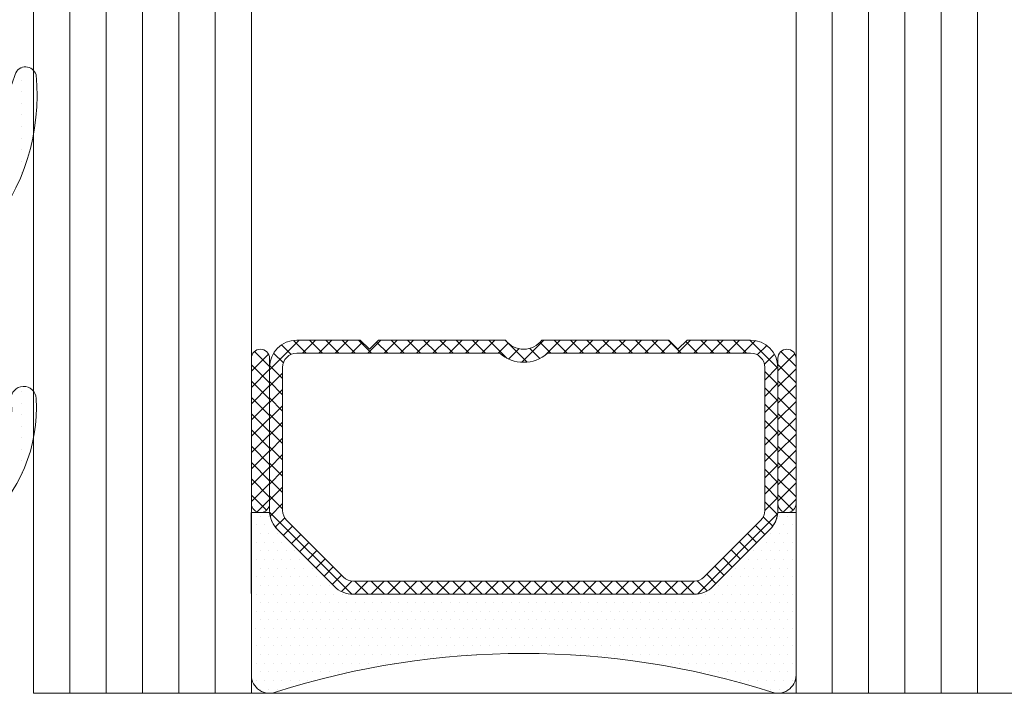
# Model space of a CAD drawing. Units: millimetres. Extents: x 0 to 1436, y -297 to 0.
# Drawn here: x 462 to 469, y -195 to -191 of the extents above; entities that cross this region are included whole.
import ezdxf

# ---------------------------------------------------------------- set-up
doc = ezdxf.new("R2010")
doc.units = ezdxf.units.MM
doc.layers.add('juntas', color=250, linetype='Continuous', lineweight=15)
doc.layers.add('Vidrio', color=7, linetype='Continuous', lineweight=15)

# ---------------------------------------------------------------- blocks, each defined once
blk = doc.blocks.new('JUNTA VIDRIO PH')
at = {"layer": 'juntas', "ltscale": 5}
h = blk.add_hatch(dxfattribs=at)
h.set_pattern_fill('DOTS', color=256, scale=0.2)
h.set_pattern_definition([(0, (-2393.354708100245, -46.785415683476), (0.15875, 0.3175), [0, -0.3175])])
edge = h.paths.add_edge_path()
edge.add_arc((7.956719874903501, -4.242259436993548), 5.789811669502122, 84.228577185174, 130.3314862132039)
edge.add_arc((3.768406407845615, 0.6497169613614721), 0.6506647838147241, 273.09296644860734, 312.68104811014956, ccw=False)
edge.add_line((3.803513828906034, -1.818989403545856e-12), (0, 0))
edge.add_line((0, 0), (-2.390626888313818, 0.001758916283051803))
edge.add_arc((-2.383562703545205, 0.09270841019189636), 0.09122342434221631, 121.7707506778319, 265.5586671312509, ccw=False)
edge.add_arc((-0.698757639467623, -1.70365550294147), 2.552311119832032, 83.19723962012768, 132.7599514911374, ccw=False)
edge.add_arc((-0.3862578162055081, 1.176784180345928), 0.3462468435285401, 268.3162046227784, 447.5184727265032)
edge.add_arc((-0.6368839254339331, -2.721939392001652), 4.252948389332224, 86.41926483304375, 139.014651126615)
edge.add_arc((-3.678709829812462, -0.04011330550790592), 0.1999999999791981, 147.4733902916503, 179.9999999998766)
edge.add_line((-3.87870982979166, -0.04011330550747516), (-3.878709829699346, -1.349999999866668))
edge.add_arc((-3.678709829719537, -1.349999999866668), 0.1999999999798092, 180, 270)
edge.add_line((-3.678709829719537, -1.549999999846477), (-2.245193728814229, -1.549999999846477))
edge.add_arc((-2.245193728815082, -1.849999999816589), 0.2999999999701117, -1.8462742445990443e-10, 89.99999999983709, ccw=False)
edge.add_line((-1.94519372884497, -1.849999999817555), (-1.94519372884497, -2.849999999716601))
edge.add_line((-1.94519372884497, -2.849999999716601), (-2.645193728774757, -2.849999999716601))
edge.add_arc((-2.645193728774757, -3.14999999968677), 0.2999999999701686, 90, 180)
edge.add_line((-2.945193728744925, -3.14999999968677), (-2.945193728744925, -3.549999999646388))
edge.add_arc((-2.645193728775212, -3.549999999646843), 0.2999999999697138, 179.9999999999131, 270.0000000000868)
edge.add_line((-2.645193728774757, -3.849999999616557), (-1.590183688600519, -3.849999999615648))
edge.add_arc((-1.590183688600084, -3.549999999645479), 0.2999999999701681, 269.999999999917, 313.7617426911171)
edge.add_arc((-0.3451937289566812, -4.849999999546239), 1.499999999850625, 46.238257308725, 133.7617426913253, ccw=False)
edge.add_arc((0.899796230687881, -3.549999999645867), 0.2999999999706904, 226.2382573084206, 269.9999999995933)
edge.add_line((0.8997962306857517, -3.849999999616557), (1.954806270765403, -3.849999999616557))
edge.add_arc((1.954806270765857, -3.549999999646843), 0.2999999999697138, 269.9999999999131, 360.0000000000869)
edge.add_line((2.254806270735571, -3.549999999646388), (2.254806270736481, -3.149999999685861))
edge.add_arc((1.954806270766653, -3.149999999685519), 0.2999999999698275, 359.9999999999349, 450.0000000002389)
edge.add_line((1.954806270765403, -2.849999999715692), (1.254806270835616, -2.849999999716601))
edge.add_line((1.254806270835616, -2.849999999716601), (1.254806270835161, -1.849999999816646))
edge.add_arc((1.554806270805841, -1.849999999816248), 0.2999999999706802, 90.00000000001091, 180.000000000076, ccw=False)
edge.add_line((1.554806270805784, -1.549999999845568), (3.160020826386244, -1.549999999846477))
edge.add_arc((3.160020826382998, -1.349999999864243), 0.1999999999822339, 270.0000000009298, 281.2735977601633)
edge.add_line((3.199119676443843, -1.546140969365297), (5.081909124814956, -1.491197390443631))
edge.add_arc((5.042810274757414, -1.295056420943462), 0.1999999999807209, 281.2735977592849, 339.78817668194)
edge.add_arc((11.04600153120234, -6.175460781596961), 7.547766948475513, 109.2919723128399, 140.3982436864031, ccw=False)
edge.add_arc((8.468341893130244, 1.231521291933205), 0.2952479873683255, 286.53181446624, 436.1649608586827)
blk.add_lwpolyline([(8.538943753195781, 1.518203610700556, 0.203919953953422), (4.209502828713994, 0.171387986289119, -0.1744743517902431), (3.803513828906034, -1.818989403545856e-12), (0, 0), (-2.390626888313818, 0.001758916283051803, -0.7251296089078935), (-2.43159383053262, 0.1702630618192416), (-2.43159383053262, 0.1702630618189076, -0.2196937003858588), (-0.3964317753466275, 0.8306868425796976, 0.9930625953683659), (-0.3712662689563331, 1.522706325003585, 0.2336061686136129), (-3.847338193476389, 0.06742494331410853, 0.1428847489595175), (-3.87870982979166, -0.04011330550747516), (-3.878709829699346, -1.349999999866668, 0.414213562373095), (-3.678709829719537, -1.549999999846477), (-2.245193728814229, -1.549999999846477, -0.414213562373206), (-1.94519372884497, -1.849999999817555), (-1.94519372884497, -2.849999999716601), (-2.645193728774757, -2.849999999716601, 0.414213562373095), (-2.945193728744925, -3.14999999968677), (-2.945193728744925, -3.549999999646388, 0.4142135623739828), (-2.645193728774757, -3.849999999616557), (-1.590183688600519, -3.849999999615648, 0.1933016533953042), (-1.382685361993481, -3.76666666629626, -0.4016096644372677), (0.6922979040791688, -3.76666666629535, 0.1933016533951798), (0.8997962306857517, -3.849999999616557), (1.954806270765403, -3.849999999616557, 0.4142135623739829), (2.254806270735571, -3.549999999646388), (2.254806270736481, -3.149999999685861, 0.4142135623746491), (1.954806270765403, -2.849999999715692), (1.254806270835616, -2.849999999716601), (1.254806270835161, -1.849999999816646, -0.414213562373428), (1.554806270805784, -1.549999999845568), (3.160020826386244, -1.549999999846477, 0.04923006344036023), (3.199119676443843, -1.546140969365297), (5.081909124814956, -1.491197390443631, 0.2610144250582067), (5.230494624435778, -1.364154791966939, -0.1365663416551757), (8.552354029464368, 0.9484783005103052, 0.7647869270627465), (8.538943749700138, 1.51820361070074)], format="xyb", dxfattribs=at)

msp = doc.modelspace()

# ---------------------------------------------------------------- hatches: boundary and pattern name
at = {"layer": 'Vidrio'}
h = msp.add_hatch(dxfattribs=at)
h.set_pattern_fill('ANSI37', color=8, scale=0.025, angle=-1.272221872585407e-14, style=0)
h.set_pattern_definition([(44.99999999999999, (-937.7794017169617, -503.1729867747331), (-0.05612660075668219, 0.05612660075668222), []), (135, (-937.7794017169617, -503.1729867747331), (-0.05612660075668222, -0.05612660075668219), [])])
edge = h.paths.add_edge_path()
edge.add_line((465.6741162687047, -193.0526464863724), (466.5484928234407, -193.0526464863724))
edge.add_line((466.5484928234407, -193.0526464863724), (466.6109928234407, -193.1151464863724))
edge.add_line((466.6109928234407, -193.1151464863724), (466.6734928234407, -193.0526464863724))
edge.add_line((466.6734928234407, -193.0526464863724), (467.1109928234407, -193.0526464863724))
edge.add_arc((467.1109928234407, -193.2401464863724), 0.1875, 0, 90, ccw=False)
edge.add_line((467.2984928234407, -193.2401464863724), (467.2984928234407, -194.1776464863724))
edge.add_line((467.2984928234407, -194.1776464863724), (467.2984928234407, -194.2249814434276))
edge.add_arc((467.1109928234409, -194.2249814434272), 0.1874999999998295, 314.9999999998649, 359.999999999861, ccw=False)
edge.add_line((467.2435753449129, -194.3575639648998), (466.8534103019681, -194.747729007845))
edge.add_arc((466.720827780496, -194.6151464863729), 0.1874999999995091, 269.9999999999826, 314.9999999999877, ccw=False)
edge.add_line((466.7208277804959, -194.8026464863724), (464.3761578663855, -194.8026464863724))
edge.add_arc((464.3761578663855, -194.6151464863729), 0.1874999999995453, 225, 270, ccw=False)
edge.add_line((464.2435753449133, -194.747729007845), (463.8534103019686, -194.3575639649002))
edge.add_arc((463.985992823441, -194.2249814434274), 0.1875000000002326, 180.0000000000695, 225.000000000086, ccw=False)
edge.add_line((463.7984928234407, -194.2249814434276), (463.7984928234407, -194.1776464863724))
edge.add_line((463.7984928234407, -194.1776464863724), (463.7984928234407, -193.2401464863724))
edge.add_arc((463.9859928234407, -193.2401464863724), 0.1875, 90, 180, ccw=False)
edge.add_line((463.9859928234407, -193.0526464863724), (464.4234928234407, -193.0526464863724))
edge.add_line((464.4234928234407, -193.0526464863724), (464.4859928234407, -193.1151464863724))
edge.add_line((464.4859928234407, -193.1151464863724), (464.5484928234407, -193.0526464863724))
edge.add_line((464.5484928234407, -193.0526464863724), (465.4228693781768, -193.0526464863724))
edge.add_arc((465.5484928234407, -192.9576464863726), 0.1574999999998342, 217.0976018012731, 322.9023981987269)
edge = h.paths.add_edge_path(flags=16)
edge.add_arc((465.5484928234407, -192.9576464863728), 0.24749999999965, 228.3721036576218, 311.6278963423782, ccw=False)
edge.add_line((465.3840809929663, -193.1426464863725), (463.9859928234407, -193.1426464863725))
edge.add_arc((463.9859928234405, -193.2401464863726), 0.09750000000008185, 89.9999999998664, 179.9999999998664)
edge.add_line((463.8884928234404, -193.2401464863724), (463.8884928234404, -194.2249814434276))
edge.add_arc((463.9859928234406, -194.2249814434274), 0.09750000000019554, 180.0000000001336, 225.0000000001417)
edge.add_line((463.9170499122749, -194.2939243545934), (464.3072149552202, -194.6840893975382))
edge.add_arc((464.3761578663859, -194.6151464863731), 0.09749999999964346, 224.9999999997166, 269.9999999997328)
edge.add_line((464.3761578663855, -194.7126464863727), (466.7208277804959, -194.7126464863727))
edge.add_arc((466.7208277804955, -194.6151464863731), 0.09749999999962711, 270.0000000002672, 315.0000000002834)
edge.add_line((466.7897706916613, -194.6840893975382), (467.1799357346065, -194.2939243545934))
edge.add_arc((467.1109928234408, -194.2249814434274), 0.09750000000020617, 314.9999999998583, 359.9999999998663)
edge.add_line((467.208492823441, -194.2249814434276), (467.208492823441, -193.2401464863724))
edge.add_arc((467.1109928234409, -193.2401464863726), 0.09750000000008185, 1.336159176950116e-10, 90.00000000013361)
edge.add_line((467.1109928234407, -193.1426464863725), (465.7129046539151, -193.1426464863725))
h = msp.add_hatch(dxfattribs=at)
h.set_pattern_fill('DOTS', color=8, scale=0.75, angle=-1.272221872585407e-14, style=0)
h.set_pattern_definition([(360, (-937.7794017169617, -503.1729867747331), (0.5953125000000002, 1.190625), [0, -1.190625])])
edge = h.paths.add_edge_path()
edge.add_line((465.6741162687047, -193.0526464863724), (466.5484928234407, -193.0526464863724))
edge.add_line((466.5484928234407, -193.0526464863724), (466.6109928234407, -193.1151464863724))
edge.add_line((466.6109928234407, -193.1151464863724), (466.6734928234407, -193.0526464863724))
edge.add_line((466.6734928234407, -193.0526464863724), (467.1109928234407, -193.0526464863724))
edge.add_arc((467.1109928234407, -193.2401464863724), 0.1875, 0, 90, ccw=False)
edge.add_line((467.2984928234407, -193.2401464863724), (467.2984928234407, -194.1776464863724))
edge.add_line((467.2984928234407, -194.1776464863724), (467.2984928234407, -194.2249814434276))
edge.add_arc((467.1109928234409, -194.2249814434272), 0.1874999999998295, 314.9999999998649, 359.999999999861, ccw=False)
edge.add_line((467.2435753449129, -194.3575639648998), (466.8534103019681, -194.747729007845))
edge.add_arc((466.720827780496, -194.6151464863729), 0.1874999999995091, 269.9999999999826, 314.9999999999877, ccw=False)
edge.add_line((466.7208277804959, -194.8026464863724), (464.3761578663855, -194.8026464863724))
edge.add_arc((464.3761578663855, -194.6151464863729), 0.1874999999995453, 225, 270, ccw=False)
edge.add_line((464.2435753449133, -194.747729007845), (463.8534103019686, -194.3575639649002))
edge.add_arc((463.985992823441, -194.2249814434274), 0.1875000000002326, 180.0000000000695, 225.000000000086, ccw=False)
edge.add_line((463.7984928234407, -194.2249814434276), (463.7984928234407, -194.1776464863724))
edge.add_line((463.7984928234407, -194.1776464863724), (463.7984928234407, -193.2401464863724))
edge.add_arc((463.9859928234407, -193.2401464863724), 0.1875, 90, 180, ccw=False)
edge.add_line((463.9859928234407, -193.0526464863724), (464.4234928234407, -193.0526464863724))
edge.add_line((464.4234928234407, -193.0526464863724), (464.4859928234407, -193.1151464863724))
edge.add_line((464.4859928234407, -193.1151464863724), (464.5484928234407, -193.0526464863724))
edge.add_line((464.5484928234407, -193.0526464863724), (465.4228693781768, -193.0526464863724))
edge.add_arc((465.5484928234407, -192.9576464863726), 0.1574999999998342, 217.0976018012731, 322.9023981987269)
edge = h.paths.add_edge_path(flags=16)
edge.add_arc((465.5484928234407, -192.9576464863728), 0.24749999999965, 228.3721036576218, 311.6278963423782, ccw=False)
edge.add_line((465.3840809929663, -193.1426464863725), (463.9859928234407, -193.1426464863725))
edge.add_arc((463.9859928234405, -193.2401464863726), 0.09750000000008185, 89.9999999998664, 179.9999999998664)
edge.add_line((463.8884928234404, -193.2401464863724), (463.8884928234404, -194.2249814434276))
edge.add_arc((463.9859928234406, -194.2249814434274), 0.09750000000019554, 180.0000000001336, 225.0000000001417)
edge.add_line((463.9170499122749, -194.2939243545934), (464.3072149552202, -194.6840893975382))
edge.add_arc((464.3761578663859, -194.6151464863731), 0.09749999999964346, 224.9999999997166, 269.9999999997328)
edge.add_line((464.3761578663855, -194.7126464863727), (466.7208277804959, -194.7126464863727))
edge.add_arc((466.7208277804955, -194.6151464863731), 0.09749999999962711, 270.0000000002672, 315.0000000002834)
edge.add_line((466.7897706916613, -194.6840893975382), (467.1799357346065, -194.2939243545934))
edge.add_arc((467.1109928234408, -194.2249814434274), 0.09750000000020617, 314.9999999998583, 359.9999999998663)
edge.add_line((467.208492823441, -194.2249814434276), (467.208492823441, -193.2401464863724))
edge.add_arc((467.1109928234409, -193.2401464863726), 0.09750000000008185, 1.336159176950116e-10, 90.00000000013361)
edge.add_line((467.1109928234407, -193.1426464863725), (465.7129046539151, -193.1426464863725))
h = msp.add_hatch(dxfattribs=at)
h.set_pattern_fill('ANSI37', color=8, scale=0.025, angle=-1.272221872585407e-14, style=0)
h.set_pattern_definition([(44.99999999999999, (452.469823177795, -182.8044399571554), (0.05612660075668219, -0.05612660075668222), []), (314.9999999999999, (452.469823177795, -182.8044399571554), (-0.05612660075668222, -0.05612660075668219), [])])
edge = h.paths.add_edge_path()
edge.add_ellipse((463.7359928234407, -194.1776464863724), major_axis=(0.04419417382415932, 0.04419417382415931), ratio=0.9999999999999961, start_angle=134.9999999999999, end_angle=314.9999999999998)
edge.add_line((463.7984928234407, -194.1776464863724), (463.7984928234407, -193.1776464863724))
edge.add_ellipse((463.7359928234407, -193.1776464863724), major_axis=(0.04419417382415932, 0.04419417382415931), ratio=0.9999999999999961, start_angle=-45.00000000000012, end_angle=134.9999999999999)
edge.add_line((463.6734928234407, -193.1776464863724), (463.6734928234407, -194.1776464863724))
h = msp.add_hatch(dxfattribs=at)
h.set_pattern_fill('ANSI37', color=8, scale=0.025, angle=-1.272221872585407e-14, style=0)
h.set_pattern_definition([(44.99999999999999, (-937.5294017169617, -503.1729867747331), (-0.05612660075668219, 0.05612660075668222), []), (135, (-937.5294017169617, -503.1729867747331), (-0.05612660075668222, -0.05612660075668219), [])])
edge = h.paths.add_edge_path()
edge.add_ellipse((467.3609928234407, -194.1776464863724), major_axis=(-0.04419417382415933, 0.0441941738241593), ratio=0.9999999999999961, start_angle=45.00000000000023, end_angle=225.0000000000001, ccw=False)
edge.add_line((467.2984928234407, -194.1776464863724), (467.2984928234407, -193.1776464863724))
edge.add_ellipse((467.3609928234407, -193.1776464863724), major_axis=(-0.04419417382415933, 0.0441941738241593), ratio=0.9999999999999961, start_angle=225.0000000000001, end_angle=405.0000000000001, ccw=False)
edge.add_line((467.4234928234407, -193.1776464863724), (467.4234928234407, -194.1776464863724))
h = msp.add_hatch(dxfattribs=at)
h.set_pattern_fill('DOTS', color=8, scale=0.0375, angle=-1.272221872585407e-14, style=0)
h.set_pattern_definition([(360, (-937.7794017169617, -503.1729867747331), (0.02976562500000001, 0.05953124999999999), [0, -0.05953124999999999])])
edge = h.paths.add_edge_path()
edge.add_line((463.6723143857555, -194.2401353756618), (463.7973143857555, -194.2401353756618))
edge.add_line((463.7973143857555, -194.2401353756618), (463.7984928234403, -194.2401353756618))
edge.add_arc((463.9908693130615, -194.2217230772344), 0.1932555988642528, 185.4671095988993, 224.6607735302697)
edge.add_line((463.8534103019686, -194.3575639648998), (464.2435753449133, -194.747729007845))
edge.add_arc((464.3761578663854, -194.6151464863729), 0.1874999999995091, 225.0000000000123, 270.0000000000173)
edge.add_line((464.3761578663855, -194.8026464863724), (466.7208277804959, -194.8026464863724))
edge.add_arc((466.7208277804959, -194.6151464863729), 0.1874999999995453, 270, 315)
edge.add_line((466.8534103019681, -194.747729007845), (467.2435753449129, -194.3575639649002))
edge.add_arc((467.1109928234391, -194.2249814434269), 0.1875000000015189, 315.0000000001106, 355.3924292600665)
edge.add_line((467.2978868745761, -194.240043436992), (467.2991257744791, -194.2401432812744))
edge.add_line((467.2991257744791, -194.2401432812744), (467.4241257744791, -194.2401432812744))
edge.add_line((467.4241257744791, -194.2401432812744), (467.4234928234407, -195.3596539458754))
edge.add_arc((467.2984928234407, -195.3596539458756), 0.1250000000000568, -112.58039301097222, 1.0419398677186109e-10, ccw=False)
edge.add_arc((465.5484928234404, -200.8098374101057), 5.599690923733045, 72.30524760417785, 107.6947523958063)
edge.add_arc((463.7984928234407, -195.3596539458758), 0.1249999999998601, 180, 292.58039301152525, ccw=False)
edge.add_line((463.6734928234407, -195.3596539458758), (463.6723143857555, -194.2401353756618))

# ---------------------------------------------------------------- linework, layer by layer
at = {"layer": 'Vidrio', "lineweight": 5}
for p, q in [((462.1734928234407, -185.2734980482578), (462.1734928234407, -195.4846539458754)), ((462.4234928234407, -185.2734980482578), (462.4234928234407, -195.4846539458754)), ((462.6734928234407, -185.2734980482578), (462.6734928234407, -195.4846539458754)), ((462.9234928234407, -185.2734980482578), (462.9234928234407, -195.4846539458754)), ((463.1734928234409, -185.2734980482578), (463.1734928234407, -195.4846539458754)), ((463.4234928234407, -185.2734980482578), (463.4234928234407, -195.4846539458754)), ((463.6734928234407, -185.2734980482578), (463.6734928234407, -195.4846539458754)), ((467.4234928234407, -185.2734980482578), (467.4234928234407, -195.4846539458754)), ((467.6734928234407, -185.2734980482578), (467.6734928234407, -195.4846539458754)), ((467.9234928234407, -185.2734980482578), (467.9234928234407, -195.4846539458754)), ((468.1734928234407, -185.2734980482578), (468.1734928234407, -195.4846539458754)), ((468.4234928234407, -185.2734980482578), (468.4234928234407, -195.4846539458754)), ((468.6734928234407, -185.2734980482578), (468.6734928234407, -195.4846539458754))]:
    msp.add_line(p, q, dxfattribs=at)
at = {"layer": 'Vidrio', "color": 8}
for points in [[(465.6741162687047, -193.0526464863724), (466.5484928234407, -193.0526464863724), (466.6109928234407, -193.1151464863724), (466.6734928234407, -193.0526464863724), (467.1109928234407, -193.0526464863724, -0.4142135623730951), (467.2984928234407, -193.2401464863724), (467.2984928234407, -194.1776464863724), (467.2984928234407, -194.2249814434276, -0.1989123673796013), (467.2435753449129, -194.3575639648998), (466.8534103019681, -194.747729007845, -0.1989123673797336), (466.7208277804959, -194.8026464863724), (464.3761578663855, -194.8026464863724, -0.1989123673797148), (464.2435753449133, -194.747729007845), (463.8534103019686, -194.3575639649002, -0.1989123673796953), (463.7984928234407, -194.2249814434276), (463.7984928234407, -194.1776464863724), (463.7984928234407, -193.2401464863724, -0.4142135623730951), (463.9859928234407, -193.0526464863724), (464.4234928234407, -193.0526464863724), (464.4859928234407, -193.1151464863724), (464.5484928234407, -193.0526464863724), (465.4228693781768, -193.0526464863724, 0.4975185951052057)], [(465.7129046539151, -193.1426464863725, -0.3801429606348132), (465.3840809929663, -193.1426464863725), (463.9859928234407, -193.1426464863725, 0.4142135623730951), (463.8884928234404, -193.2401464863724), (463.8884928234404, -194.2249814434276, 0.1989123673796771), (463.9170499122749, -194.2939243545934), (464.3072149552202, -194.6840893975382, 0.198912367379658), (464.3761578663855, -194.7126464863727), (466.7208277804959, -194.7126464863727, 0.1989123673796391), (466.7897706916613, -194.6840893975382), (467.1799357346065, -194.2939243545934, 0.1989123673796955), (467.208492823441, -194.2249814434276), (467.208492823441, -193.2401464863724, 0.4142135623730951), (467.1109928234407, -193.1426464863725)], [(463.6723143857555, -194.2401353756618), (463.7973143857555, -194.2401353756618), (463.7984928234403, -194.2401353756618, 0.1727015217306378), (463.8534103019686, -194.3575639648998), (464.2435753449133, -194.747729007845, 0.1989123673797341), (464.3761578663855, -194.8026464863724), (466.7208277804959, -194.8026464863724, 0.1989123673797148), (466.8534103019681, -194.747729007845), (467.2435753449129, -194.3575639649002, 0.1780930486536194), (467.2978868745761, -194.240043436992), (467.2991257744791, -194.2401432812744), (467.4241257744791, -194.2401432812744), (467.4234928234407, -195.3596539458754, -0.5349622200279749), (467.2504954019889, -195.4750716548028, 0.1556549747744539), (463.8464902448934, -195.4750716548024, -0.5349622200300003), (463.6734928234407, -195.3596539458758)]]:
    msp.add_lwpolyline(points, format="xyb", close=True, dxfattribs=at)
for points in [[(463.6734928234407, -194.1776464863724, 0.9999999999999999), (463.7984928234407, -194.1776464863724, -0.9999999999999999), (463.6734928234407, -194.1776464863724), (463.6734928234407, -193.1776464863724, -0.9999999999999999), (463.7984928234407, -193.1776464863724), (463.7984928234407, -194.1776464863724)], [(467.4234928234407, -194.1776464863724, -0.9999999999999999), (467.2984928234407, -194.1776464863724, 0.9999999999999999), (467.4234928234407, -194.1776464863724), (467.4234928234407, -193.1776464863724, 0.9999999999999999), (467.2984928234407, -193.1776464863724), (467.2984928234407, -194.1776464863724)]]:
    msp.add_lwpolyline(points, format="xyb", dxfattribs=at)
at = {"layer": 'Vidrio', "lineweight": 5}
msp.add_lwpolyline([(474.4234928234407, -195.4846539458754), (462.1734928234407, -195.4846539458754)], dxfattribs=at)

# ---------------------------------------------------------------- block references
at = {"xscale": -0.25, "yscale": 0.25, "zscale": 0.25, "rotation": 270}
msp.add_blockref('JUNTA VIDRIO PH', (461.8109928232029, -193.3611279025854), dxfattribs=at)

doc.saveas('drawing.dxf')
